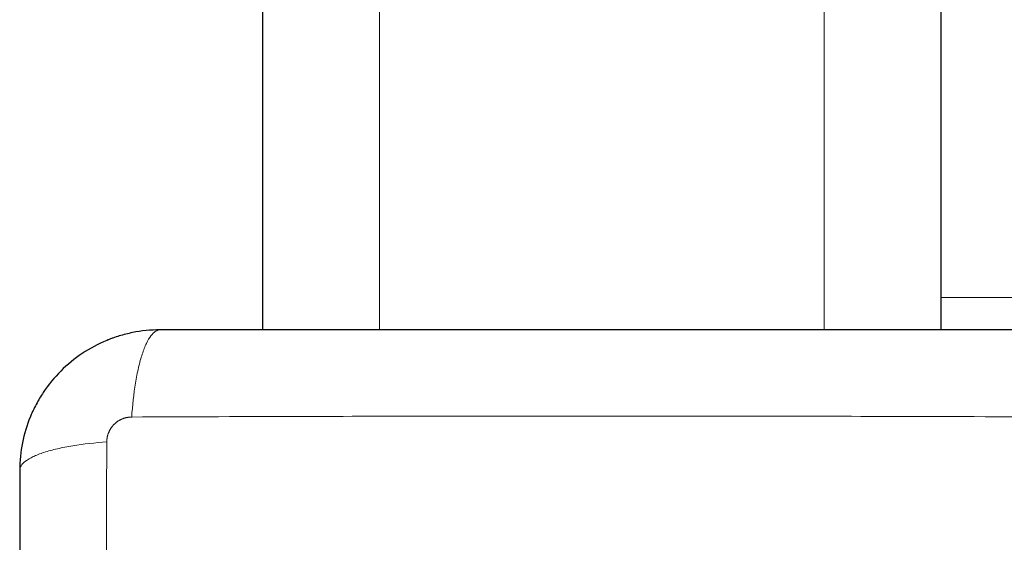
# Model space of a CAD drawing. Units: millimetres. Extents: x 99.6 to 108.7, y 1466.8 to 1479.2.
# Drawn here: x 104.3 to 104.3, y 1469.4 to 1469.4 of the extents above; entities that cross this region are included whole.
import ezdxf

# ---------------------------------------------------------------- set-up
doc = ezdxf.new("R2010")
doc.units = ezdxf.units.MM
doc.layers.add('DIASTASEIS', color=253, linetype='Continuous', lineweight=5)

# ---------------------------------------------------------------- blocks, each defined once
blk = doc.blocks.new('small stage')
for points in [[(2.871009, 3.838497), (2.871009, 3.440747), (2.871009, 3.042997)], [(2.929009, 3.042997), (2.929009, 3.440747), (2.929009, 3.838497)]]:
    blk.add_open_spline(points, degree=2)
for points, knots in [([(2.862259, 3.042997), (2.861449, 3.042997), (2.860655, 3.042914), (2.85951, 3.042684), (2.859136, 3.042589), (2.858589, 3.042423), (2.858408, 3.042363), (2.858142, 3.042268), (2.85801, 3.042219), (2.857857, 3.04216), (2.857792, 3.042134), (2.857748, 3.042116), (2.857728, 3.042108), (2.85622, 3.04149), (2.854879, 3.040587), (2.853221, 3.038929), (2.852719, 3.038318), (2.852059, 3.03733), (2.851855, 3.036989), (2.851574, 3.036461), (2.85144, 3.036193), (2.851294, 3.035874), (2.851225, 3.035713), (2.851196, 3.035643), (2.851176, 3.035597), (2.851166, 3.035572), (2.850874, 3.03486), (2.850649, 3.034128), (2.850342, 3.032602), (2.850259, 3.031807), (2.850259, 3.030997)], [-18.903298, -18.903298, -18.903298, -18.903298, -16.540386, -16.540386, -15.35893, -15.35893, -14.768202, -14.768202, -14.472838, -14.325156, -14.251315, -14.251315, -14.177474, -14.177474, -9.451649, -9.451649, -7.088737, -7.088737, -5.907281, -5.907281, -5.316553, -5.021189, -4.873507, -4.799666, -4.799666, -4.725825, -4.725825, -2.362912, -2.362912, 0, 0, 0, 0]), ([(2.937759, 3.042997), (2.934639, 3.042997), (2.929966, 3.042997), (2.925304, 3.042997), (2.923362, 3.042997), (2.922976, 3.042997), (2.922188, 3.042997), (2.921005, 3.042997), (2.919822, 3.042997), (2.915876, 3.042997), (2.912721, 3.042997), (2.907947, 3.042997), (2.905562, 3.042997), (2.903181, 3.042997), (2.901595, 3.042997), (2.9008, 3.042997), (2.89368, 3.042997), (2.886551, 3.042997), (2.879312, 3.042997), (2.87842, 3.042997), (2.878221, 3.042997), (2.878125, 3.042997), (2.877834, 3.042997), (2.877251, 3.042997), (2.875114, 3.042997), (2.870059, 3.042997), (2.865382, 3.042997), (2.862259, 3.042997)], [0, 0, 0, 0, 9.545659, 14.318488, 14.318488, 15.511695, 15.511695, 16.704903, 19.091317, 19.091317, 28.636976, 28.636976, 33.409805, 35.79622, 35.79622, 38.182634, 38.182634, 57.273951, 59.660366, 59.958668, 59.958668, 60.25697, 60.25697, 60.853573, 62.046781, 66.81961, 76.365269, 76.365269, 76.365269, 76.365269]), ([(2.850259, 3.030997), (2.850259, 3.027877), (2.850259, 3.023204), (2.850259, 3.018541), (2.850259, 3.016599), (2.850259, 3.016214), (2.850259, 3.015425), (2.850259, 3.014242), (2.850259, 3.013059), (2.850259, 3.009113), (2.850259, 3.005958), (2.850259, 3.001184), (2.850259, 2.998799), (2.850259, 2.996418), (2.850259, 2.994832), (2.850259, 2.994038), (2.850259, 2.986918), (2.850259, 2.979788), (2.850259, 2.972549), (2.850259, 2.971657), (2.850259, 2.971458), (2.850259, 2.971363), (2.850259, 2.971071), (2.850259, 2.970489), (2.850259, 2.968352), (2.850259, 2.963296), (2.850259, 2.958619), (2.850259, 2.955497)], [0, 0, 0, 0, 9.545659, 14.318488, 14.318488, 15.511695, 15.511695, 16.704903, 19.091317, 19.091317, 28.636976, 28.636976, 33.409805, 35.79622, 35.79622, 38.182634, 38.182634, 57.273951, 59.660366, 59.958668, 59.958668, 60.25697, 60.25697, 60.853573, 62.046781, 66.81961, 76.365269, 76.365269, 76.365269, 76.365269])]:
    blk.add_open_spline(points, degree=3, knots=knots)
at = {"layer": 'DIASTASEIS'}
for points in [[(2.881009, 3.838497), (2.881009, 3.440747), (2.881009, 3.042997)], [(2.919009, 3.042997), (2.919009, 3.440747), (2.919009, 3.838497)], [(2.929009, 3.045747), (2.933259, 3.045747), (2.937509, 3.045747)]]:
    blk.add_open_spline(points, degree=2, dxfattribs=at)
for points, knots in [([(2.862259, 3.042997), (2.862004, 3.042997), (2.861734, 3.042838), (2.861339, 3.042319), (2.86121, 3.042101), (2.860959, 3.041574), (2.860839, 3.041267), (2.860613, 3.040575), (2.860507, 3.040191), (2.860315, 3.039363), (2.860229, 3.03892), (2.860002, 3.037534), (2.859894, 3.036538), (2.859829, 3.035556)], [-13.155071, -13.155071, -13.155071, -13.155071, -9.866303, -9.866303, -8.221919, -8.221919, -6.577535, -6.577535, -4.933151, -4.933151, -3.288768, -3.288768, 0, 0, 0, 0]), ([(2.94019, 3.035556), (2.93527, 3.035575), (2.922035, 3.03562), (2.900009, 3.035652), (2.877983, 3.03562), (2.864748, 3.035575), (2.859829, 3.035556)], [0, 0, 0, 0, 15.335891, 40.710981, 66.086071, 81.421962, 81.421962, 81.421962, 81.421962]), ([(2.850259, 3.030997), (2.850259, 3.031252), (2.850418, 3.031522), (2.850937, 3.031916), (2.851155, 3.032046), (2.851682, 3.032297), (2.851989, 3.032417), (2.852681, 3.032643), (2.853065, 3.032748), (2.853893, 3.03294), (2.854336, 3.033027), (2.855722, 3.033254), (2.856718, 3.033361), (2.8577, 3.033427)], [0, 0, 0, 0, 3.288716, 3.288716, 4.933073, 4.933073, 6.577431, 6.577431, 8.221789, 8.221789, 9.866147, 9.866147, 13.154862, 13.154862, 13.154862, 13.154862]), ([(2.8577, 3.033427), (2.857681, 3.028507), (2.857636, 3.015273), (2.857604, 2.993247), (2.857636, 2.97122), (2.857681, 2.957986), (2.8577, 2.953066)], [0, 0, 0, 0, 15.335891, 40.710981, 66.086071, 81.421962, 81.421962, 81.421962, 81.421962])]:
    blk.add_open_spline(points, degree=3, knots=knots, dxfattribs=at)
blk.add_rational_spline([(2.859829, 3.035556), (2.859559, 3.035555), (2.859146, 3.035474), (2.858644, 3.035207), (2.858307, 3.03493), (2.858034, 3.03459), (2.857778, 3.034093), (2.857701, 3.033688), (2.8577, 3.033427)], [0.999998587727, 0.999998653903, 0.999998733883, 0.999998789691, 0.999998803595, 0.999998787858, 0.999998730714, 0.999998651809, 0.999998587727], degree=3, knots=[-3.406541, -3.406541, -3.406541, -3.406541, -2.56158, -2.128809, -1.689511, -1.250424, -0.818281, 0, 0, 0, 0], dxfattribs=at)
blk = doc.blocks.new('small stage ola')
blk.add_blockref('small stage', (0, 0))

msp = doc.modelspace()

# ---------------------------------------------------------------- block references
msp.add_blockref('small stage ola', (101.401051, 1466.336839))

doc.saveas('drawing.dxf')
